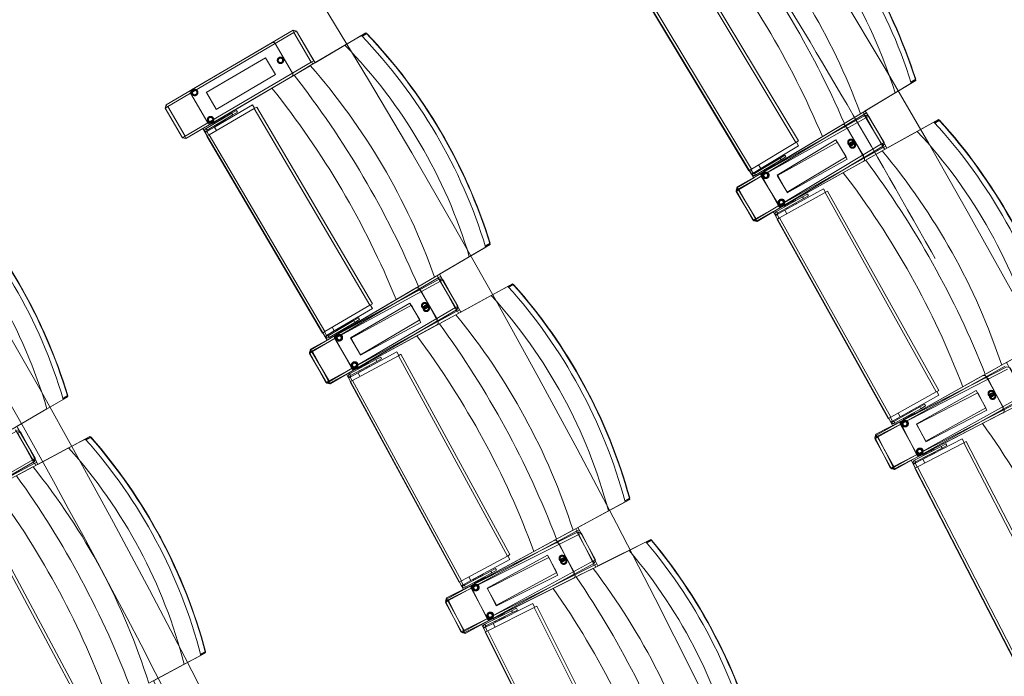
# Model space of a CAD drawing. Units: millimetres. Extents: x 162450 to 223660, y -24744 to 24825.
# Drawn here: x 207534 to 209540, y 8033 to 9372 of the extents above; entities that cross this region are included whole.
import ezdxf

# ---------------------------------------------------------------- set-up
doc = ezdxf.new("R2010")
doc.units = ezdxf.units.MM
doc.header["$MEASUREMENT"] = 0
doc.linetypes.add('HIDDEN2', pattern=[2381.25, 1587.5, -793.75])
for name, color, linetype in [('22 C Binnenwanden', 7, 'Continuous'), ('22 C Binnenwanden Doorsnede-arcering', 7, 'Continuous'), ('23 Vloeren', 7, 'Continuous'), ('82 Stoelen zaal', 7, 'Continuous')]:
    doc.layers.add(name, color=color, linetype=linetype)

# ---------------------------------------------------------------- blocks, each defined once
blk = doc.blocks.new('Slab_29_1', base_point=(205737.4, 10366.3))
at = {"layer": '23 Vloeren', "color": 9, "linetype": 'Continuous', "lineweight": 0, "flags": 128}
blk.add_lwpolyline([(205737.4, 10366.3, 0.169957), (205834.5, 9740.9), (206203, 9165.1, -0.296158), (205917.1, -9255.2, 0.257967), (205859.3, -9921.6), (206027.6, -10299.8), (206400.3, -11138), (207031, -10858.2), (206760.5, -10250), (206739.3, -10202.3, -0.259773), (206800.5, -9523.7, 0.005474), (207009.3, -9209.8, 0.291478), (207176.1, 9291, -0.011933), (207161.2, 9316.1, 0.05386), (206665.6, 9973.9, -0.116704), (206550.9, 10173.6, -0.180949), (206575.2, 10523.2), (206730.3, 10863.6), (206104.8, 11155), (205862.3, 10634.4)], format="xyb", close=True, dxfattribs=at)
blk = doc.blocks.new('Slab_31_1', base_point=(204006.6, 9540))
at = {"layer": '23 Vloeren', "color": 9, "linetype": 'Continuous', "lineweight": 0, "flags": 128}
blk.add_lwpolyline([(204006.6, 9540, 0.261861), (204022.9, 9325.9, -0.30057), (204104.9, -8812.6, 0.254786), (204051, -9480.3), (204108.1, -9608.8), (204248.4, -9546.9), (204510.2, -9430), (204627, -9472.5, 0.313641), (205097.7, 9164.5, 0.174481), (204625.8, 9472.1), (204360.1, 9375.3)], format="xyb", close=True, dxfattribs=at)
blk = doc.blocks.new('Slab_33_1', base_point=(204625.8, 9472.1))
at = {"layer": '23 Vloeren', "color": 9, "linetype": 'Continuous', "lineweight": 0, "flags": 128}
blk.add_lwpolyline([(204625.8, 9472.1, -0.174481), (205097.7, 9164.5, -0.313641), (204627, -9472.5), (204780.7, -9528.5), (205533.4, -9802.8), (205859.3, -9921.6, -0.257967), (205917.1, -9255.2, 0.296158), (206203, 9165.1), (205878.8, 9671.7, -0.100612), (205770.5, 9889.2), (205409.8, 9757.8)], format="xyb", close=True, dxfattribs=at)
blk = doc.blocks.new('Slab_34_1', base_point=(206730.3, 10863.6))
at = {"layer": '23 Vloeren', "color": 9, "linetype": 'Continuous', "lineweight": 0, "flags": 128}
blk.add_lwpolyline([(206730.3, 10863.6), (206575.2, 10523.2, 0.304074), (206665.6, 9973.9, -0.055769), (207176.1, 9291, -0.291478), (207009.3, -9209.8, -0.005474), (206800.5, -9523.7, 0.259773), (206739.3, -10202.3), (206760.5, -10250), (207031, -10858.2), (207625.2, -10594.6), (207609.5, -10559.3, -0.261123), (207670.7, -9898.4, 0.31621), (207379.7, 10561)], format="xyb", close=True, dxfattribs=at)
blk = doc.blocks.new('Wall_35_1', base_point=(209735.5, -11334))
at = {"layer": '22 C Binnenwanden Doorsnede-arcering', "linetype": 'Continuous', "lineweight": 0}
blk.add_hatch(color=9, dxfattribs=at).paths.add_polyline_path([(209735.5, -11334, 0.322408), (209735.5, 11334), (209462.1, 11234.4, -0.324686), (209462.1, -11234.4)])
at = {"layer": '22 C Binnenwanden', "color": 3, "linetype": 'Continuous', "lineweight": 0}
blk.add_arc((193985.5, 0), 19124.2, 324.02427, 35.97573, dxfattribs=at)

msp = doc.modelspace()

# ---------------------------------------------------------------- linework, layer by layer
at = {"layer": '23 Vloeren', "color": 9, "linetype": 'Continuous', "lineweight": 0, "flags": 128}
msp.add_lwpolyline([(208478.4, -10344.7, 0.092728), (208371.4, -10578.8, 0.089091), (208355.6, -10831.2), (209241.3, -11153.9, -0.199278), (209361.3, -10630.9, 0.318509), (209410.2, 10739, -0.164532), (209282.7, 11169), (208404.8, 10849.1, 0.146252), (208530.4, 10468.4, -0.315635)], format="xyb", close=True, dxfattribs=at)
at = {"layer": '82 Stoelen zaal', "color": 9, "linetype": 'Continuous', "lineweight": 0}
for p, q in [((208875.9, 9520), (209115.5, 9121.5)), ((208881, 9523.1), (209120.7, 9124.6)), ((208779.9, 9462.3), (209019.6, 9063.8)), ((208785.1, 9465.4), (209024.7, 9066.9)), ((207832.1, 9198.3), (208090.8, 9350.2)), ((208090.8, 9350.2), (208093.3, 9345.9)), ((208097.6, 9348.5), (208092.5, 9345.4)), ((208097.6, 9348.5), (208133.1, 9288.1)), ((208092.5, 9345.4), (207835.5, 9194.5)), ((208092.5, 9345.4), (208127.9, 9285.1)), ((208196.7, 9319.7), (208230, 9339.3)), ((208231.1, 9338.2), (208240.1, 9343.4)), ((208241, 9342.8), (208231.8, 9337.4)), ((208240.1, 9343.4), (208241, 9342.8)), ((208240.1, 9343.4), (208241.6, 9343.2)), ((208241, 9342.8), (208241.6, 9343.2)), ((208047.7, 9324.9), (207883.8, 9228.7)), ((208196.7, 9319.7), (208126, 9278.1)), ((208133.1, 9288.1), (208127.9, 9285.1)), ((208127.9, 9285.1), (207871, 9134.1)), ((208125.7, 9278), (207872.6, 9129.3)), ((208126, 9278.1), (208097.6, 9261.5)), ((208128.8, 9285.6), (208131.3, 9281.3)), ((207924.4, 9159.7), (208088.2, 9255.9)), ((209349.6, 9244.8), (209358.7, 9250.2)), ((209358.8, 9249.1), (209349.9, 9243.8)), ((209358.7, 9250.2), (209359.4, 9250.6)), ((209358.7, 9250.2), (209358.8, 9249.1)), ((209358.8, 9249.1), (209359.4, 9250.6)), ((209350.4, 9242.3), (209317.3, 9222.4)), ((209317.3, 9222.4), (209246.9, 9180.1)), ((207835.5, 9194.5), (207830.3, 9191.4)), ((207830.3, 9191.4), (207865.8, 9131.1)), ((207834.6, 9194), (207832.1, 9198.3)), ((207835.5, 9194.5), (207871, 9134.1)), ((208011.7, 9190.7), (207920.3, 9137)), ((208008.3, 9198.5), (207930.7, 9152.9)), ((208012.6, 9191.2), (208008.3, 9198.5)), ((208016.9, 9193.7), (208011.7, 9190.7)), ((208011.7, 9190.7), (208247.2, 8789.8)), ((208016.9, 9193.7), (208252.4, 8792.8)), ((207966.2, 9181), (207913.7, 9150.2)), ((207968.2, 9177.6), (207915.7, 9146.7)), ((207929.6, 9161.9), (207946, 9171.5)), ((207943, 9169.7), (207942.6, 9170.4)), ((207947, 9169.8), (207946, 9171.5)), ((207948.2, 9170.5), (207946.8, 9172.9)), ((207947.2, 9172.2), (207951.2, 9174.5)), ((207948.2, 9172.7), (207947.8, 9173.4)), ((207952.2, 9172.8), (207951.2, 9174.5)), ((207953.8, 9166.8), (207952.8, 9168.5)), ((207953.9, 9166.9), (207952.9, 9168.6)), ((207966.2, 9181), (207975.8, 9186.7)), ((207968.2, 9177.6), (207966.2, 9181)), ((207968.2, 9177.6), (207977.8, 9183.2)), ((207977.8, 9183.2), (207975.8, 9186.7)), ((208995.2, 9028.7), (209246.7, 9180)), ((208995.4, 9030.8), (209257.4, 9177)), ((209254, 9178.5), (208998.6, 9024.9)), ((209259, 9172.1), (208998.7, 9027)), ((209246.9, 9180.1), (209218.7, 9163.1)), ((209252.2, 9183.3), (209254.8, 9179)), ((209259.1, 9181.6), (209254, 9178.5)), ((209254, 9178.5), (209290, 9118.5)), ((209257.4, 9177), (209259.8, 9172.6)), ((209264.2, 9175.1), (209259, 9172.1)), ((209259, 9172.1), (209293.1, 9111)), ((209259.1, 9181.6), (209295.2, 9121.6)), ((209264.2, 9175.1), (209298.3, 9113.9)), ((207915.7, 9146.7), (207913.7, 9150.2)), ((207915.1, 9143.8), (207930.7, 9152.9)), ((207929.6, 9161.9), (207930.6, 9160.1)), ((207935, 9145.6), (207930.7, 9152.9)), ((207935, 9145.6), (207930.7, 9152.9)), ((207932.2, 9164.3), (207932.6, 9163.6)), ((207933.9, 9157.4), (207934.9, 9155.7)), ((207934, 9157.4), (207935, 9155.7)), ((207934.9, 9155.7), (207935, 9155.7)), ((207935, 9155.7), (207948.8, 9163.8)), ((207948.8, 9163.8), (207947.8, 9165.5)), ((207948.8, 9163.8), (207953.8, 9166.8)), ((207953.8, 9166.8), (207953.9, 9166.9)), ((209209.4, 9157.5), (209046.6, 9059.6)), ((209213.7, 9152.6), (209047.8, 9060.1)), ((209362.6, 9144.1), (209396.4, 9162.9)), ((209397.4, 9161.8), (209406.5, 9166.9)), ((209407.4, 9166.2), (209398.2, 9161.1)), ((209406.5, 9166.9), (209407.4, 9166.2)), ((209406.5, 9166.9), (209408, 9166.6)), ((209407.4, 9166.2), (209408, 9166.6)), ((207871, 9134.1), (207865.8, 9131.1)), ((207872.6, 9129.3), (207870.1, 9133.6)), ((207914.8, 9144.7), (207910.8, 9144.1)), ((207911.6, 9142), (207910.8, 9144.1)), ((207915, 9144), (207911.6, 9142)), ((207916, 9134.5), (207911.6, 9142)), ((207915, 9144), (207914.8, 9144.7)), ((207919.4, 9136.5), (207915.1, 9143.8)), ((207920.3, 9137), (207915.1, 9134)), ((207915.1, 9134), (208150.7, 8733)), ((207920.3, 9137), (208155.8, 8736.1)), ((209362.6, 9144.1), (209291, 9104.1)), ((209115.5, 9121.5), (209024.7, 9066.9)), ((209293.1, 9111), (209032.8, 8965.8)), ((209290, 9118.5), (209034.7, 8964.9)), ((209293.5, 9114.7), (209036.4, 8960.1)), ((209120.8, 9114.7), (209043.7, 9068.4)), ((209120.7, 9124.6), (209115.5, 9121.5)), ((209120.8, 9114.7), (209116.4, 9122)), ((209295.2, 9121.6), (209290, 9118.5)), ((209290.9, 9119), (209293.5, 9114.7)), ((209298.3, 9113.9), (209293.1, 9111)), ((209293.9, 9111.5), (209296.4, 9107.1)), ((209083.2, 9089.6), (209031.1, 9058.2)), ((209290.7, 9104), (209034.4, 8961)), ((209083.2, 9089.6), (209092.8, 9095.3)), ((209083.2, 9089.6), (209085.3, 9086.2)), ((209085.3, 9086.2), (209094.8, 9091.9)), ((209087.8, 8991.1), (209250.6, 9089)), ((209094.8, 9091.9), (209092.8, 9095.3)), ((209291, 9104.1), (209262.2, 9088.1)), ((209028.2, 9059.1), (209043.7, 9068.4)), ((209085.3, 9086.2), (209033.1, 9054.8)), ((209043.7, 9068.4), (209039.3, 9075.6)), ((209043.7, 9068.4), (209039.3, 9075.6)), ((209048.2, 9070.8), (209048, 9070.8)), ((209048, 9070.8), (209049.1, 9069)), ((209061.9, 9079.1), (209048.2, 9070.8)), ((209048.2, 9070.8), (209049.2, 9069.1)), ((209067.3, 9073), (209051, 9063.2)), ((209066.9, 9082.1), (209061.9, 9079.1)), ((209062.9, 9077.4), (209061.9, 9079.1)), ((209064.7, 9070.5), (209064.3, 9071.2)), ((209067.3, 9073), (209066.2, 9074.7)), ((209067, 9082.2), (209066.9, 9082.1)), ((209067.9, 9080.4), (209066.9, 9082.1)), ((209068, 9080.5), (209067, 9082.2)), ((209068.9, 9073), (209067.4, 9075.4)), ((209072.4, 9076.1), (209068.4, 9073.7)), ((209069.8, 9073.6), (209069.4, 9074.3)), ((209072.4, 9076.1), (209071.4, 9077.8)), ((209086.8, 8990.2), (209252.7, 9082.8)), ((209024.7, 9066.9), (209019.6, 9063.8)), ((209020.4, 9064.3), (209024.9, 9056.8)), ((209028.2, 9059.1), (209023.8, 9066.4)), ((209028.3, 9058.9), (209024.9, 9056.8)), ((209024.9, 9056.8), (209026.4, 9055.2)), ((209028.8, 9058.4), (209026.4, 9055.2)), ((209028.3, 9058.9), (209028.8, 9058.4)), ((209031.1, 9058.2), (209033.1, 9054.8)), ((209050, 9064.9), (209051, 9063.2)), ((209054, 9065), (209054.4, 9064.3)), ((208998.7, 9027), (208993.5, 9024)), ((208997.7, 9024.4), (208995.2, 9028.7)), ((208997.8, 9026.5), (208995.4, 9030.8)), ((208998.7, 9027), (209032.8, 8965.8)), ((209171.5, 9027.2), (209092.9, 8983.3)), ((209175.7, 9019.8), (209171.5, 9027.2)), ((208998.6, 9024.9), (208993.4, 9021.8)), ((208993.4, 9021.8), (209029.5, 8961.8)), ((208993.5, 9024), (209027.6, 8962.9)), ((208998.6, 9024.9), (209034.7, 8964.9)), ((209129.1, 9010.6), (209075.9, 8980.9)), ((209131, 9007.1), (209077.9, 8977.5)), ((209174.8, 9019.3), (209082.2, 8967.6)), ((209129.1, 9010.6), (209138.8, 9016)), ((209131, 9007.1), (209129.1, 9010.6)), ((209131, 9007.1), (209140.7, 9012.5)), ((209140.7, 9012.5), (209138.8, 9016)), ((209180, 9022.2), (209174.8, 9019.3)), ((209174.8, 9019.3), (209401.3, 8613.2)), ((209180, 9022.2), (209406.6, 8616.1)), ((209092.1, 8992.3), (209108.7, 9001.5)), ((209092.1, 8992.3), (209093.1, 8990.5)), ((209094.8, 8994.7), (209095.1, 8994)), ((209096.2, 8987.7), (209097.2, 8985.9)), ((209096.3, 8987.7), (209097.3, 8986)), ((209097.3, 8986), (209111.3, 8993.8)), ((209105.6, 8999.8), (209105.2, 9000.5)), ((209109.7, 8999.8), (209108.7, 9001.5)), ((209110.9, 9000.4), (209109.5, 9002.9)), ((209109.9, 9002.2), (209113.9, 9004.4)), ((209111.3, 8993.8), (209110.3, 8995.5)), ((209110.9, 9002.7), (209110.5, 9003.4)), ((209111.3, 8993.8), (209116.4, 8996.7)), ((209114.9, 9002.7), (209113.9, 9004.4)), ((209116.4, 8996.7), (209115.4, 8998.4)), ((209116.5, 8996.7), (209115.5, 8998.5)), ((209116.4, 8996.7), (209116.5, 8996.7)), ((209076.9, 8975.4), (209072.9, 8974.9)), ((209073.6, 8972.8), (209072.9, 8974.9)), ((209077.1, 8974.7), (209073.6, 8972.8)), ((209077.8, 8965.2), (209073.6, 8972.8)), ((209077.9, 8977.5), (209075.9, 8980.9)), ((209077.1, 8974.7), (209076.9, 8975.4)), ((209082.2, 8967.6), (209077, 8964.7)), ((209077.2, 8974.6), (209092.9, 8983.3)), ((209081.3, 8967.1), (209077.2, 8974.6)), ((209082.2, 8967.6), (209308.8, 8561.5)), ((209097.1, 8975.9), (209092.9, 8983.3)), ((209097.1, 8975.9), (209092.9, 8983.3)), ((209097.2, 8985.9), (209097.3, 8986)), ((209032.8, 8965.8), (209027.6, 8962.9)), ((209034.7, 8964.9), (209029.5, 8961.8)), ((209034.4, 8961), (209032, 8965.4)), ((209036.4, 8960.1), (209033.8, 8964.4)), ((209077, 8964.7), (209303.5, 8558.6)), ((208483.3, 8908.2), (208450, 8888.6)), ((208482.6, 8910.6), (208491.7, 8916)), ((208491.8, 8914.9), (208482.9, 8909.7)), ((208491.7, 8916), (208492.4, 8916.3)), ((208491.7, 8916), (208491.8, 8914.9)), ((208491.8, 8914.9), (208492.4, 8916.3)), ((208450, 8888.6), (208379.2, 8847)), ((208125.9, 8698.2), (208379, 8846.9)), ((208379.2, 8847), (208350.8, 8830.3)), ((208384.6, 8850.2), (208387.1, 8845.8)), ((208391.4, 8848.4), (208386.2, 8845.3)), ((208391.4, 8848.4), (208426.9, 8788)), ((208126.2, 8700.4), (208389.8, 8843.7)), ((208386.2, 8845.3), (208129.3, 8694.4)), ((208391.3, 8838.8), (208129.5, 8696.5)), ((208386.2, 8845.3), (208421.7, 8785)), ((208389.8, 8843.7), (208392.2, 8839.3)), ((208396.6, 8841.7), (208391.3, 8838.8)), ((208391.3, 8838.8), (208424.7, 8777.3)), ((208396.6, 8841.7), (208430, 8780.2)), ((208494.6, 8809.6), (208528.6, 8828.1)), ((208529.6, 8826.9), (208538.8, 8831.9)), ((208539.6, 8831.2), (208530.3, 8826.2)), ((208538.8, 8831.9), (208539.6, 8831.2)), ((208538.8, 8831.9), (208540.3, 8831.6)), ((208539.6, 8831.2), (208540.3, 8831.6)), ((208341.5, 8824.8), (208177.6, 8728.6)), ((208345.8, 8819.8), (208178.9, 8729.1)), ((208494.6, 8809.6), (208422.5, 8770.4)), ((208247.2, 8789.8), (208155.8, 8736.1)), ((208252.4, 8792.8), (208247.2, 8789.8)), ((208252.4, 8783), (208248.1, 8790.3)), ((208426.9, 8788), (208421.7, 8785)), ((208424.7, 8777.3), (208162.9, 8635)), ((208422.3, 8770.3), (208164.4, 8630.1)), ((208421.7, 8785), (208164.8, 8634)), ((208425.1, 8781.2), (208166.4, 8629.2)), ((208252.4, 8783), (208174.8, 8737.4)), ((208422.5, 8770.4), (208393.6, 8754.7)), ((208422.6, 8785.5), (208425.1, 8781.2)), ((208430, 8780.2), (208424.7, 8777.3)), ((208425.6, 8777.8), (208428, 8773.4)), ((208214.6, 8758.2), (208162.1, 8727.4)), ((208216.6, 8754.8), (208164.2, 8723.9)), ((208193.1, 8747.9), (208179.3, 8739.8)), ((208198.2, 8750.9), (208193.1, 8747.9)), ((208194.1, 8746.2), (208193.1, 8747.9)), ((208198.3, 8750.9), (208198.2, 8750.9)), ((208199.2, 8749.1), (208198.2, 8750.9)), ((208199.3, 8749.2), (208198.3, 8750.9)), ((208203.6, 8744.8), (208202.6, 8746.5)), ((208214.6, 8758.2), (208224.2, 8763.8)), ((208214.6, 8758.2), (208216.6, 8754.8)), ((208216.6, 8754.8), (208226.2, 8760.4)), ((208217.1, 8658.8), (208384.1, 8749.5)), ((208218.2, 8659.6), (208382, 8755.9)), ((208226.2, 8760.4), (208224.2, 8763.8)), ((208155.8, 8736.1), (208150.7, 8733)), ((208151.5, 8733.5), (208155.9, 8726)), ((208159.3, 8728.2), (208155, 8735.6)), ((208159.4, 8728.1), (208155.9, 8726)), ((208155.9, 8726), (208157.4, 8724.4)), ((208159.9, 8727.5), (208157.4, 8724.4)), ((208159.3, 8728.2), (208174.8, 8737.4)), ((208159.4, 8728.1), (208159.9, 8727.5)), ((208162.1, 8727.4), (208164.2, 8723.9)), ((208174.8, 8737.4), (208170.5, 8744.7)), ((208174.8, 8737.4), (208170.5, 8744.7)), ((208179.3, 8739.8), (208179.2, 8739.7)), ((208179.2, 8739.7), (208180.2, 8738)), ((208179.3, 8739.8), (208180.3, 8738.1)), ((208181.1, 8733.9), (208182.1, 8732.1)), ((208198.5, 8741.8), (208182.1, 8732.1)), ((208185.1, 8733.9), (208185.5, 8733.2)), ((208195.9, 8739.3), (208195.5, 8740)), ((208198.5, 8741.8), (208197.5, 8743.5)), ((208200.1, 8741.8), (208198.6, 8744.2)), ((208203.6, 8744.8), (208199.7, 8742.4)), ((208201, 8742.3), (208200.6, 8743)), ((209606.2, 8707.5), (209534.5, 8667.5)), ((208129.3, 8694.4), (208124.1, 8691.4)), ((208124.1, 8691.4), (208159.6, 8631)), ((208129.5, 8696.5), (208124.2, 8693.6)), ((208124.2, 8693.6), (208157.6, 8632.1)), ((208128.4, 8693.9), (208125.9, 8698.2)), ((208128.6, 8696), (208126.2, 8700.4)), ((208129.3, 8694.4), (208164.8, 8634)), ((208129.5, 8696.5), (208162.9, 8635)), ((208305.4, 8686.8), (208212.3, 8636.2)), ((208302.2, 8694.8), (208223.2, 8651.8)), ((208306.3, 8687.3), (208302.2, 8694.8)), ((208310.7, 8689.7), (208305.4, 8686.8)), ((208305.4, 8686.8), (208527.5, 8278.3)), ((208310.7, 8689.7), (208532.8, 8281.2)), ((208259.6, 8678.7), (208206.2, 8649.6)), ((208261.6, 8675.2), (208208.1, 8646.1)), ((208222.4, 8660.7), (208239.1, 8669.8)), ((208236.1, 8668.2), (208235.7, 8668.9)), ((208240.1, 8668.1), (208239.1, 8669.8)), ((208241.3, 8668.7), (208240, 8671.2)), ((208240.3, 8670.5), (208244.4, 8672.7)), ((208241.3, 8671), (208241, 8671.7)), ((208245.4, 8670.9), (208244.4, 8672.7)), ((208246.8, 8664.9), (208245.8, 8666.6)), ((208246.9, 8664.9), (208246, 8666.7)), ((208259.6, 8678.7), (208269.4, 8684)), ((208261.6, 8675.2), (208259.6, 8678.7)), ((208261.6, 8675.2), (208271.3, 8680.5)), ((208271.3, 8680.5), (208269.4, 8684)), ((209278, 8524.3), (209534.3, 8667.3)), ((209534.5, 8667.5), (209505.8, 8651.4)), ((208208.1, 8646.1), (208206.2, 8649.6)), ((208207.4, 8643.2), (208223.2, 8651.8)), ((208222.4, 8660.7), (208223.4, 8659)), ((208227.2, 8644.3), (208223.2, 8651.8)), ((208227.2, 8644.3), (208223.2, 8651.8)), ((208225.1, 8663.1), (208225.5, 8662.4)), ((208226.5, 8656.1), (208227.5, 8654.4)), ((208226.6, 8656.2), (208227.6, 8654.4)), ((208227.5, 8654.4), (208227.6, 8654.4)), ((208227.6, 8654.4), (208241.6, 8662.1)), ((208241.6, 8662.1), (208240.7, 8663.8)), ((208241.6, 8662.1), (208246.8, 8664.9)), ((208246.8, 8664.9), (208246.9, 8664.9)), ((209278.3, 8526.5), (209544.9, 8664)), ((209541.5, 8665.6), (209281.3, 8520.5)), ((209546.3, 8659.1), (209281.5, 8522.5)), ((209496.3, 8646.1), (209330.4, 8553.6)), ((208162.9, 8635), (208157.6, 8632.1)), ((208164.8, 8634), (208159.6, 8631)), ((208164.4, 8630.1), (208162, 8634.5)), ((208166.4, 8629.2), (208163.9, 8633.5)), ((208207, 8644.1), (208203.1, 8643.6)), ((208203.7, 8641.5), (208203.1, 8643.6)), ((208207.3, 8643.4), (208203.7, 8641.5)), ((208207.9, 8633.8), (208203.7, 8641.5)), ((208207.3, 8643.4), (208207, 8644.1)), ((208212.3, 8636.2), (208207, 8633.4)), ((208207, 8633.4), (208429.1, 8224.8)), ((208211.4, 8635.7), (208207.4, 8643.2)), ((208212.3, 8636.2), (208434.3, 8227.7)), ((209500.5, 8641.1), (209331.6, 8554)), ((207631.2, 8605.4), (207631.9, 8605.8)), ((207631.3, 8604.3), (207631.9, 8605.8)), ((209401.3, 8613.2), (209308.8, 8561.5)), ((209406.3, 8606.2), (209327.7, 8562.4)), ((209406.6, 8616.1), (209401.3, 8613.2)), ((209406.3, 8606.2), (209402.2, 8613.7)), ((207622.8, 8597.6), (207589.3, 8578.3)), ((207622.1, 8600.1), (207631.2, 8605.4)), ((207631.3, 8604.3), (207622.4, 8599.1)), ((207631.2, 8605.4), (207631.3, 8604.3)), ((209578.4, 8596.9), (209313.6, 8460.3)), ((209575.8, 8590), (209315, 8455.4)), ((209575.6, 8604.5), (209315.4, 8459.3)), ((209578.9, 8600.6), (209317, 8454.5)), ((209368, 8582.3), (209377.7, 8587.8)), ((209379.7, 8584.3), (209377.7, 8587.8)), ((207589.3, 8578.3), (207518.3, 8537.1)), ((209368, 8582.3), (209314.8, 8552.7)), ((209370, 8578.8), (209316.8, 8549.2)), ((209327.7, 8562.4), (209323.6, 8569.8)), ((209327.7, 8562.4), (209323.6, 8569.8)), ((209346.3, 8572.5), (209332.3, 8564.7)), ((209351.5, 8566.3), (209334.9, 8557)), ((209351.4, 8575.4), (209346.3, 8572.5)), ((209347.3, 8570.8), (209346.3, 8572.5)), ((209351.5, 8566.3), (209350.5, 8568)), ((209351.5, 8575.4), (209351.4, 8575.4)), ((209352.4, 8573.6), (209351.4, 8575.4)), ((209352.5, 8573.7), (209351.5, 8575.4)), ((209353.1, 8566.2), (209351.7, 8568.7)), ((209356.7, 8569.2), (209352.7, 8566.9)), ((209354.1, 8566.8), (209353.7, 8567.5)), ((209356.7, 8569.2), (209355.8, 8570.9)), ((209368, 8582.3), (209370, 8578.8)), ((209368.3, 8482.9), (209537.2, 8570)), ((209369.3, 8483.7), (209535.3, 8576.3)), ((209370, 8578.8), (209379.7, 8584.3)), ((209308.8, 8561.5), (209303.5, 8558.6)), ((209304.4, 8559.1), (209308.6, 8551.5)), ((209312, 8553.6), (209307.9, 8561.1)), ((209312.1, 8553.5), (209308.6, 8551.5)), ((209308.6, 8551.5), (209310, 8549.8)), ((209312.6, 8552.9), (209310, 8549.8)), ((209312, 8553.6), (209327.7, 8562.4)), ((209312.1, 8553.5), (209312.6, 8552.9)), ((209314.8, 8552.7), (209316.8, 8549.2)), ((209332.3, 8564.7), (209332.2, 8564.7)), ((209332.2, 8564.7), (209333.2, 8562.9)), ((209332.3, 8564.7), (209333.3, 8563)), ((209333.9, 8558.8), (209334.9, 8557)), ((209338, 8558.7), (209338.3, 8558)), ((209348.8, 8563.9), (209348.4, 8564.6)), ((207525.3, 8535.4), (207560.4, 8474.8)), ((207530.5, 8538.4), (207565.6, 8477.9)), ((207535.8, 8531.5), (207530.5, 8528.6)), ((207530.5, 8528.6), (207563.4, 8466.9)), ((207535.8, 8531.5), (207568.7, 8469.7)), ((209280.6, 8522), (209278.3, 8526.5)), ((207633.6, 8498.7), (207667.7, 8516.9)), ((207668.7, 8515.8), (207677.9, 8520.6)), ((207678.8, 8520), (207669.4, 8515)), ((207677.9, 8520.6), (207678.8, 8520)), ((207677.9, 8520.6), (207679.4, 8520.4)), ((207678.8, 8520), (207679.4, 8520.4)), ((209281.3, 8520.5), (209276, 8517.5)), ((209276, 8517.5), (209310.1, 8456.4)), ((209281.5, 8522.5), (209276.2, 8519.7)), ((209276.2, 8519.7), (209308.2, 8457.5)), ((209280.4, 8520), (209278, 8524.3)), ((209281.3, 8520.5), (209315.4, 8459.3)), ((209281.5, 8522.5), (209313.6, 8460.3)), ((209457.2, 8509.1), (209363, 8460.5)), ((209454.2, 8517.1), (209374.2, 8475.8)), ((209411.3, 8501.9), (209421.1, 8507)), ((209423, 8503.4), (209421.1, 8507)), ((209458.1, 8509.5), (209454.2, 8517.1)), ((209462.5, 8511.8), (209457.2, 8509.1)), ((209457.2, 8509.1), (209670.4, 8095.8)), ((209462.5, 8511.8), (209675.7, 8098.6)), ((207633.6, 8498.7), (207561.2, 8460)), ((209411.3, 8501.9), (209357.1, 8474)), ((209413.1, 8498.3), (209359, 8470.4)), ((209373.7, 8484.8), (209390.6, 8493.5)), ((209376.4, 8487.1), (209376.8, 8486.4)), ((209378.7, 8478.3), (209392.9, 8485.7)), ((209387.4, 8491.9), (209387.1, 8492.6)), ((209391.5, 8491.7), (209390.6, 8493.5)), ((209392.7, 8492.3), (209391.4, 8494.8)), ((209391.8, 8494.1), (209395.9, 8496.2)), ((209392.9, 8485.7), (209392, 8487.5)), ((209392.8, 8494.6), (209392.4, 8495.3)), ((209392.9, 8485.7), (209398.1, 8488.4)), ((209396.8, 8494.4), (209395.9, 8496.2)), ((209398.1, 8488.4), (209397.2, 8490.1)), ((209398.2, 8488.4), (209397.3, 8490.2)), ((209398.1, 8488.4), (209398.2, 8488.4)), ((209413.1, 8498.3), (209411.3, 8501.9)), ((209413.1, 8498.3), (209423, 8503.4)), ((207563.4, 8466.9), (207300.6, 8326.5)), ((207560.4, 8474.8), (207302.5, 8325.5)), ((207563.8, 8471), (207304.2, 8320.7)), ((207565.6, 8477.9), (207560.4, 8474.8)), ((207561.3, 8475.3), (207563.8, 8471)), ((207568.7, 8469.7), (207563.4, 8466.9)), ((207564.3, 8467.4), (207566.7, 8463)), ((209357.9, 8468.4), (209353.9, 8468)), ((209354.6, 8465.9), (209353.9, 8468)), ((209358.1, 8467.7), (209354.6, 8465.9)), ((209358.6, 8458.2), (209354.6, 8465.9)), ((209359, 8470.4), (209357.1, 8474)), ((209358.1, 8467.7), (209357.9, 8468.4)), ((209358.2, 8467.6), (209374.2, 8475.8)), ((209362.1, 8460), (209358.2, 8467.6)), ((209373.7, 8484.8), (209374.6, 8483)), ((209378.1, 8468.3), (209374.2, 8475.8)), ((209378.1, 8468.3), (209374.2, 8475.8)), ((209377.6, 8480.1), (209378.6, 8478.3)), ((209377.8, 8480.1), (209378.7, 8478.3)), ((209378.6, 8478.3), (209378.7, 8478.3)), ((207561, 8459.9), (207302.1, 8321.6)), ((207561.2, 8460), (207532.2, 8444.5)), ((209313.6, 8460.3), (209308.2, 8457.5)), ((209315.4, 8459.3), (209310.1, 8456.4)), ((209315, 8455.4), (209312.7, 8459.8)), ((209317, 8454.5), (209314.5, 8458.8)), ((209363, 8460.5), (209357.7, 8457.7)), ((209357.7, 8457.7), (209570.8, 8044.5)), ((209363, 8460.5), (209576.2, 8047.2)), ((208767.4, 8388.7), (208733.4, 8370.3)), ((208766.7, 8391.2), (208776, 8396.3)), ((208776.1, 8395.2), (208767, 8390.2)), ((208776, 8396.3), (208776.7, 8396.6)), ((208776, 8396.3), (208776.1, 8395.2)), ((208776.1, 8395.2), (208776.7, 8396.6)), ((207443.5, 8377.3), (207662.6, 7967.2)), ((207448.8, 8380.1), (207667.9, 7970)), ((208733.4, 8370.3), (208661.3, 8331.1)), ((208403.2, 8190.8), (208661.1, 8331)), ((208403.5, 8193), (208671.7, 8327.4)), ((208668.3, 8329.2), (208406.4, 8186.9)), ((208661.3, 8331.1), (208632.4, 8315.4)), ((208666.8, 8334.1), (208669.1, 8329.7)), ((208673.5, 8332.1), (208668.3, 8329.2)), ((208668.3, 8329.2), (208701.7, 8267.7)), ((208671.7, 8327.4), (208674, 8322.9)), ((208678.4, 8325.2), (208673.1, 8322.5)), ((208673.5, 8332.1), (208707, 8270.6)), ((208678.4, 8325.2), (208709.8, 8262.6)), ((208673.1, 8322.5), (208406.7, 8189)), ((208622.8, 8310.2), (208455.9, 8219.5)), ((208627, 8305), (208457.2, 8219.9)), ((208673.1, 8322.5), (208704.4, 8259.9)), ((208775.4, 8289.9), (208810, 8307.2)), ((208811, 8306), (208820.2, 8310.7)), ((208821.1, 8310), (208811.6, 8305.2)), ((208820.2, 8310.7), (208821.1, 8310)), ((208820.2, 8310.7), (208821.7, 8310.3)), ((208821.1, 8310), (208821.7, 8310.3)), ((208775.4, 8289.9), (208702, 8253.1)), ((208527.5, 8278.3), (208434.3, 8227.7)), ((208701.7, 8267.7), (208439.9, 8125.4)), ((208532.4, 8271.3), (208453.3, 8228.3)), ((208532.8, 8281.2), (208527.5, 8278.3)), ((208532.4, 8271.3), (208528.4, 8278.8)), ((208707, 8270.6), (208701.7, 8267.7)), ((208702.6, 8268.2), (208705, 8263.8)), ((208704.4, 8259.9), (208438, 8126.4)), ((208701.8, 8253), (208439.4, 8121.5)), ((208493.8, 8247.8), (208440.3, 8218.7)), ((208705, 8263.8), (208441.4, 8120.5)), ((208493.8, 8247.8), (208503.6, 8253.1)), ((208493.8, 8247.8), (208495.7, 8244.3)), ((208495.7, 8244.3), (208505.5, 8249.6)), ((208505.5, 8249.6), (208503.6, 8253.1)), ((208702, 8253.1), (208672.6, 8238.4)), ((208709.8, 8262.6), (208704.4, 8259.9)), ((208705.3, 8260.3), (208707.6, 8255.9)), ((208434.3, 8227.7), (208429.1, 8224.8)), ((208430, 8225.3), (208434.1, 8217.6)), ((208437.5, 8219.7), (208433.5, 8227.2)), ((208437.5, 8219.7), (208453.3, 8228.3)), ((208495.7, 8244.3), (208442.2, 8215.2)), ((208453.3, 8228.3), (208449.3, 8235.8)), ((208453.3, 8228.3), (208449.3, 8235.8)), ((208457.9, 8230.6), (208457.8, 8230.5)), ((208457.8, 8230.5), (208458.8, 8228.8)), ((208472, 8238.2), (208457.9, 8230.6)), ((208457.9, 8230.6), (208458.9, 8228.8)), ((208459.5, 8224.6), (208460.4, 8222.8)), ((208477.1, 8231.9), (208460.4, 8222.8)), ((208463.5, 8224.5), (208463.9, 8223.8)), ((208477.2, 8241), (208472, 8238.2)), ((208473, 8236.5), (208472, 8238.2)), ((208474.4, 8229.5), (208474.1, 8230.3)), ((208477.1, 8231.9), (208476.2, 8233.7)), ((208477.3, 8241.1), (208477.2, 8241)), ((208478.1, 8239.3), (208477.2, 8241)), ((208478.2, 8239.3), (208477.3, 8241.1)), ((208478.7, 8231.9), (208477.4, 8234.3)), ((208482.4, 8234.8), (208478.3, 8232.6)), ((208479.7, 8232.4), (208479.3, 8233.1)), ((208482.4, 8234.8), (208481.5, 8236.5)), ((208493, 8148.4), (208662.9, 8233.5)), ((208494.1, 8149.2), (208661, 8239.9)), ((208437.6, 8219.5), (208434.1, 8217.6)), ((208434.1, 8217.6), (208435.5, 8215.9)), ((208438.1, 8219), (208435.5, 8215.9)), ((208437.6, 8219.5), (208438.1, 8219)), ((208440.3, 8218.7), (208442.2, 8215.2)), ((208406.4, 8186.9), (208401.2, 8184)), ((208406.7, 8189), (208401.3, 8186.3)), ((208401.3, 8186.3), (208432.7, 8123.7)), ((208405.6, 8186.4), (208403.2, 8190.8)), ((208405.8, 8188.5), (208403.5, 8193)), ((208406.4, 8186.9), (208439.9, 8125.4)), ((208406.7, 8189), (208438, 8126.4)), ((208401.2, 8184), (208434.6, 8122.5)), ((208536.2, 8166.9), (208481.7, 8139.6)), ((208582.2, 8173.5), (208487.4, 8126)), ((208579.3, 8181.5), (208498.8, 8141.2)), ((208536.2, 8166.9), (208546.1, 8171.8)), ((208538, 8163.3), (208536.2, 8166.9)), ((208538, 8163.3), (208547.9, 8168.3)), ((208547.9, 8168.3), (208546.1, 8171.8)), ((208583.1, 8173.9), (208579.3, 8181.5)), ((208587.6, 8176.2), (208582.2, 8173.5)), ((208582.2, 8173.5), (208790.5, 7757.8)), ((208587.6, 8176.2), (208795.9, 7760.4)), ((208538, 8163.3), (208483.5, 8136)), ((208498.4, 8150.2), (208515.4, 8158.7)), ((208498.4, 8150.2), (208499.3, 8148.4)), ((208501.2, 8152.4), (208501.5, 8151.7)), ((208502.3, 8145.4), (208503.2, 8143.6)), ((208502.4, 8145.5), (208503.3, 8143.7)), ((208503.3, 8143.7), (208517.6, 8150.9)), ((208512.3, 8157.1), (208511.9, 8157.8)), ((208516.3, 8156.9), (208515.4, 8158.7)), ((208517.5, 8157.5), (208516.3, 8160)), ((208516.6, 8159.3), (208520.7, 8161.4)), ((208517.6, 8150.9), (208516.7, 8152.6)), ((208517.6, 8159.8), (208517.3, 8160.5)), ((208517.6, 8150.9), (208522.9, 8153.5)), ((208521.6, 8159.6), (208520.7, 8161.4)), ((208522.9, 8153.5), (208522, 8155.3)), ((208523, 8153.5), (208522.1, 8155.3)), ((208522.9, 8153.5), (208523, 8153.5)), ((208438, 8126.4), (208432.7, 8123.7)), ((208439.9, 8125.4), (208434.6, 8122.5)), ((208439.4, 8121.5), (208437.1, 8125.9)), ((208441.4, 8120.5), (208439, 8124.9)), ((208482.4, 8134), (208478.5, 8133.7)), ((208479.1, 8131.5), (208478.5, 8133.7)), ((208482.6, 8133.3), (208479.1, 8131.5)), ((208483, 8123.8), (208479.1, 8131.5)), ((208483.5, 8136), (208481.7, 8139.6)), ((208487.4, 8126), (208482.1, 8123.3)), ((208482.6, 8133.3), (208482.4, 8134)), ((208482.7, 8133.1), (208498.8, 8141.2)), ((208486.5, 8125.5), (208482.7, 8133.1)), ((208487.4, 8126), (208695.8, 7710.3)), ((208502.6, 8133.6), (208498.8, 8141.2)), ((208502.6, 8133.6), (208498.8, 8141.2)), ((208503.2, 8143.6), (208503.3, 8143.7)), ((208482.1, 8123.3), (208690.4, 7707.6)), ((207903.2, 8075.9), (207869.2, 8057.7)), ((207902.6, 8078.4), (207912, 8083.4)), ((207912, 8082.2), (207902.9, 8077.4)), ((207912, 8082.2), (207912.6, 8083.7)), ((207912, 8083.4), (207912.6, 8083.7)), ((207912, 8083.4), (207912, 8082.2)), ((207869.2, 8057.7), (207796.8, 8019))]:
    msp.add_line(p, q, dxfattribs=at)
at = {"layer": '82 Stoelen zaal', "color": 9, "linetype": 'HIDDEN2', "lineweight": 0}
for p, q in [((208054.5, 9323.1), (208090, 9262.8)), ((207914.2, 9223.3), (208035, 9294.2)), ((208035, 9294.2), (208055.2, 9259.8)), ((208055.2, 9259.8), (207934.5, 9188.8)), ((207917.5, 9161.5), (207882.1, 9221.8)), ((207934.4, 9189.1), (207914.4, 9223.1)), ((209216.3, 9155.8), (209252.3, 9095.8)), ((209220.5, 9150.7), (209254.6, 9089.6)), ((209077, 9054.6), (209197, 9126.7)), ((209078.1, 9054.1), (209200.3, 9122.3)), ((209197, 9126.7), (209217.6, 9092.5)), ((209200.3, 9122.3), (209219.8, 9087.3)), ((209217.6, 9092.5), (209097.6, 9020.3)), ((209219.8, 9087.3), (209097.6, 9019.1)), ((209080.9, 8992.8), (209044.9, 9052.7)), ((209080, 8992.1), (209045.9, 9053.3)), ((209097.6, 9020.3), (209077.2, 9054.4)), ((209097.4, 9019.3), (209078.2, 9053.8)), ((208348.3, 8823.1), (208383.8, 8762.7)), ((208352.6, 8817.8), (208386.1, 8756.3)), ((208208, 8723.2), (208328.7, 8794.2)), ((208209.1, 8722.7), (208332.1, 8789.6)), ((208328.7, 8794.2), (208349, 8759.7)), ((208332.1, 8789.6), (208351.2, 8754.4)), ((208351.2, 8754.4), (208228.2, 8687.6)), ((208349, 8759.7), (208228.3, 8688.8)), ((208211.3, 8661.4), (208175.9, 8721.7)), ((208210.3, 8660.8), (208176.9, 8722.3)), ((208228.3, 8688.8), (208208.2, 8723)), ((208228.1, 8687.8), (208209.2, 8722.5)), ((209503.1, 8644.2), (209537.2, 8583.1)), ((209507.2, 8638.9), (209539.3, 8576.7)), ((209360.6, 8547.5), (209482.9, 8615.8)), ((209361.7, 8547), (209486.1, 8611.2)), ((209482.9, 8615.8), (209502.4, 8580.8)), ((209486.1, 8611.2), (209504.4, 8575.6)), ((209504.4, 8575.6), (209380, 8511.4)), ((209502.4, 8580.8), (209380.1, 8512.6)), ((209362.5, 8485.6), (209328.4, 8546.8)), ((209361.6, 8485), (209329.5, 8547.3)), ((209380.1, 8512.6), (209360.8, 8547.3)), ((209379.9, 8511.7), (209361.8, 8546.8)), ((208629.6, 8308.2), (208663, 8246.7)), ((208633.7, 8302.8), (208665.1, 8240.2)), ((208486.1, 8213.1), (208609.1, 8280)), ((208487.1, 8212.5), (208612.3, 8275.2)), ((208609.1, 8280), (208628.2, 8244.8)), ((208612.3, 8275.2), (208630.2, 8239.5)), ((208628.2, 8244.8), (208505.2, 8178)), ((208630.2, 8239.5), (208505.1, 8176.8)), ((208487.3, 8151.2), (208453.9, 8212.7)), ((208486.3, 8150.6), (208454.9, 8213.2)), ((208505.2, 8178), (208486.2, 8212.9)), ((208504.9, 8177), (208487.2, 8212.3))]:
    msp.add_line(p, q, dxfattribs=at)
at = {"layer": '82 Stoelen zaal', "color": 9, "linetype": 'Continuous', "lineweight": 0, "flags": 128}
for points in [[(209295.2, 9121.6), (209293.5, 9114.7), (209036.4, 8960.1), (209029.5, 8961.8), (208993.4, 9021.8), (208995.2, 9028.7), (209029.4, 9049.3), (208771.7, 9477.8), (208737.5, 9457.2), (208730.6, 9458.9), (208694.5, 9518.9), (208696.2, 9525.7), (208953.3, 9680.3), (208960.2, 9678.6), (208998.8, 9614.4), (209101.9, 9676.3, -0.118966), (209359.6, 9247.9), (209256.5, 9185.9)], [(208426.9, 8788), (208425.1, 8781.2), (208166.4, 8629.2), (208159.6, 8631), (208124.1, 8691.4), (208125.9, 8698.2), (208160.4, 8718.5), (207907.1, 9149.6), (207872.6, 9129.3), (207865.8, 9131.1), (207830.3, 9191.4), (207832.1, 9198.3), (208090.8, 9350.2), (208097.6, 9348.5), (208135.6, 9283.8), (208239.3, 9344.7, -0.118966), (208492.6, 8913.6), (208388.9, 8852.7)], [(209580.9, 8607.4), (209578.9, 8600.6), (209317, 8454.5), (209310.1, 8456.4), (209276, 8517.5), (209278, 8524.3), (209312.9, 8543.8), (209069.3, 8980.5), (209034.4, 8961), (209027.6, 8962.9), (208993.5, 9024), (208995.4, 9030.8), (209257.4, 9177), (209264.2, 9175.1), (209300.7, 9109.6), (209405.8, 9168.2, -0.118966), (209649.4, 8731.5), (209544.3, 8672.9)], [(207565.6, 8477.9), (207563.8, 8471), (207304.2, 8320.7), (207297.3, 8322.5), (207262.2, 8383.1), (207264.1, 8389.9), (207298.7, 8410), (207048.1, 8842.7), (207013.5, 8822.6), (207006.7, 8824.4), (206971.6, 8885), (206973.4, 8891.8), (207233, 9042.2), (207239.9, 9040.3), (207277.4, 8975.4), (207381.5, 9035.7, -0.118966), (207632.1, 8603), (207528, 8542.8)], [(208707, 8270.6), (208705, 8263.8), (208441.4, 8120.5), (208434.6, 8122.5), (208401.2, 8184), (208403.2, 8190.8), (208438.3, 8209.9), (208199.5, 8649.2), (208164.4, 8630.1), (208157.6, 8632.1), (208124.2, 8693.6), (208126.2, 8700.4), (208389.8, 8843.7), (208396.6, 8841.7), (208432.4, 8775.8), (208538, 8833.2, -0.118966), (208776.8, 8393.9), (208671.1, 8336.5)], [(209849.7, 8084.2), (209847.5, 8077.5), (209580.9, 7939.9), (209574.2, 7942.1), (209542.1, 8004.3), (209544.2, 8011), (209579.8, 8029.4), (209350.5, 8473.7), (209315, 8455.4), (209308.2, 8457.5), (209276.2, 8519.7), (209278.3, 8526.5), (209544.9, 8664), (209551.7, 8661.9), (209586, 8595.2), (209692.9, 8650.4, -0.118966), (209922.1, 8206), (209815.3, 8150.9)], [(207842, 7958.1), (207839.9, 7951.3), (207575.3, 7810), (207568.5, 7812.1), (207535.6, 7873.8), (207537.6, 7880.6), (207572.9, 7899.4), (207337.3, 8340.5), (207302.1, 8321.6), (207295.3, 8323.7), (207262.3, 8385.4), (207264.4, 8392.2), (207529, 8533.5), (207535.8, 8531.5), (207571.1, 8465.3), (207677.2, 8522, -0.118966), (207912.7, 8080.9), (207806.6, 8024.3)], [(208969.6, 7744), (208967.4, 7737.3), (208699.2, 7602.9), (208692.5, 7605.2), (208661.1, 7667.7), (208663.4, 7674.5), (208699.1, 7692.4), (208475.1, 8139.4), (208439.4, 8121.5), (208432.7, 8123.7), (208401.3, 8186.3), (208403.5, 8193), (208671.7, 8327.4), (208678.4, 8325.2), (208712, 8258.1), (208819.6, 8312, -0.118966), (209043.6, 7865), (208936, 7811.1)]]:
    msp.add_lwpolyline(points, format="xyb", close=True, dxfattribs=at)
at = {"layer": '82 Stoelen zaal', "color": 9, "linetype": 'HIDDEN2', "lineweight": 0}
for centre, radius in [((208065.3, 9288.9), 6.5), ((208065.3, 9288.9), 4.5), ((207890.5, 9223.3), 6.5), ((207890.5, 9223.3), 4.5), ((207922.9, 9168.1), 6.5), ((207922.9, 9168.1), 4.5), ((209227.4, 9121.7), 6.5), ((209227.4, 9121.7), 4.5), ((209230.6, 9116.2), 6.5), ((209230.6, 9116.2), 4.5), ((209053.3, 9054.3), 6.5), ((209054.3, 9054.6), 6.5), ((209053.3, 9054.3), 4.5), ((209054.3, 9054.6), 4.5), ((209085.5, 8998.7), 6.5), ((209086.3, 8999.5), 6.5), ((209085.5, 8998.7), 4.5), ((209086.3, 8999.5), 4.5), ((208359.1, 8788.8), 6.5), ((208359.1, 8788.8), 4.5), ((208362.3, 8783.2), 6.5), ((208362.3, 8783.2), 4.5), ((208184.3, 8723.2), 6.5), ((208185.4, 8723.5), 6.5), ((208184.3, 8723.2), 4.5), ((208185.4, 8723.5), 4.5), ((208215.9, 8667.2), 6.5), ((208216.7, 8668), 6.5), ((208215.9, 8667.2), 4.5), ((208216.7, 8668), 4.5), ((209513.2, 8609.7), 6.5), ((209513.2, 8609.7), 4.5), ((209516.2, 8604.2), 6.5), ((209516.2, 8604.2), 4.5), ((209336.9, 8548), 6.5), ((209338, 8548.3), 6.5), ((209336.9, 8548), 4.5), ((209338, 8548.3), 4.5), ((209367.3, 8491.4), 6.5), ((209368.1, 8492.1), 6.5), ((209367.3, 8491.4), 4.5), ((209368.1, 8492.1), 4.5), ((208639.3, 8273.6), 6.5), ((208639.3, 8273.6), 4.5), ((208642.3, 8267.9), 6.5), ((208642.3, 8267.9), 4.5), ((208462.3, 8213.9), 6.5), ((208463.4, 8214.1), 6.5), ((208462.3, 8213.9), 4.5), ((208463.4, 8214.1), 4.5), ((208492.1, 8156.9), 6.5), ((208492.9, 8157.6), 6.5), ((208492.1, 8156.9), 4.5), ((208492.9, 8157.6), 4.5)]:
    msp.add_circle(centre, radius, dxfattribs=at)
at = {"layer": '82 Stoelen zaal', "color": 9, "linetype": 'Continuous', "lineweight": 0}
for centre, radius, start, end in [((207996.8, 8720), 1332.1, 20.2054, 41.8398), ((207485.2, 8412.3), 1883.8, 23.3965, 38.6488), ((207572.7, 8464.9), 1730.8, 22.7175, 39.3278), ((207124.5, 8399.8), 1332.1, 19.6167, 41.2511), ((206609.7, 8097.4), 1883.8, 22.8077, 38.0601), ((206697.7, 8149.1), 1730.8, 22.1288, 38.739), ((207886.4, 9224.4), 5, 184.592, 210.4339), ((207916.8, 9145), 6, 120.4339, 189.2236), ((207921.8, 9164), 5, 210.4339, 236.2758), ((207916.8, 9145), 2, 120.4339, 189.2235), ((208270.1, 8248.4), 1332.1, 18.3382, 39.9726), ((207748.7, 7957.5), 1883.8, 21.5293, 36.7816), ((209030, 9059.9), 6, 232.233, 301.0226), ((209030, 9059.9), 2, 232.233, 301.0226), ((209049.2, 9055.3), 5, 185.1807, 211.0226), ((209050.2, 9055.7), 5, 183.3135, 209.1554), ((207837.9, 8007.2), 1730.8, 20.8503, 37.4606), ((209084.3, 8994.6), 5, 209.1554, 234.9974), ((209085.2, 8995.3), 5, 211.0226, 236.8646), ((209078.8, 8975.7), 6, 119.1554, 187.9451), ((209078.8, 8975.7), 2, 119.1555, 187.9451), ((192572.7, 171.5), 17149.8, 17.1985, 30.68862), ((207392.3, 7925.9), 1332.1, 17.7074, 39.3418), ((206867.8, 7640.8), 1883.8, 20.8984, 36.1508), ((208161.1, 8729.1), 2, 231.6442, 300.4339), ((206957.5, 7689.6), 1730.8, 20.2195, 36.8297), ((208161.1, 8729.1), 6, 231.6442, 300.4339), ((208180.2, 8724.3), 5, 184.592, 210.4339), ((208181.3, 8724.7), 5, 182.6827, 208.5246), ((208209, 8644.3), 6, 118.5246, 187.3143), ((208209, 8644.3), 2, 118.5246, 187.3142), ((208214.7, 8663.2), 5, 208.5246, 234.3665), ((208215.6, 8663.9), 5, 210.4339, 236.2758), ((209313.9, 8554.4), 6, 230.3658, 299.1554), ((209313.9, 8554.4), 2, 230.3658, 299.1554), ((209332.8, 8549.2), 5, 183.3135, 209.1554), ((209333.9, 8549.5), 5, 181.4463, 207.2882), ((208088.1, 7541.1), 1730.8, 18.9831, 35.5933), ((209366.9, 8488.1), 5, 209.1554, 234.9974), ((209359.9, 8468.7), 6, 117.2882, 186.0779), ((209359.9, 8468.7), 2, 117.2882, 186.0779), ((209366, 8487.3), 5, 207.2882, 233.1302), ((206524.9, 7623.1), 1332.1, 17.2888, 38.9232), ((205998.3, 7341.9), 1883.8, 20.4799, 35.7322), ((206088.3, 7389.9), 1730.8, 19.8009, 36.4112), ((207644.3, 7443.4), 1332.1, 15.7981, 37.4325), ((207110.5, 7176), 1883.8, 18.9892, 34.2415), ((208439.4, 8220.5), 6, 229.7349, 298.5246), ((208439.4, 8220.5), 2, 229.7349, 298.5246), ((208458.3, 8215.1), 5, 182.6827, 208.5246), ((208459.4, 8215.4), 5, 180.7734, 206.6153), ((207201.8, 7221.7), 1730.8, 18.3102, 34.9204), ((208490.8, 8152.8), 5, 206.6153, 232.4573), ((208491.7, 8153.6), 5, 208.5246, 234.3665), ((208484.4, 8134.2), 6, 116.6153, 185.405), ((208484.4, 8134.2), 2, 116.6154, 185.405)]:
    msp.add_arc(centre, radius, start, end, dxfattribs=at)
at = {"layer": '82 Stoelen zaal', "color": 9, "linetype": 'HIDDEN2', "lineweight": 0}
for centre, radius, start, end in [((193661.7, 98.9), 18023.6, 21.60379, 31.65942), ((208050.2, 9320.6), 5, 30.4339, 120.4339), ((208085.7, 9260.3), 5, 300.4339, 30.4339), ((207886.4, 9224.4), 5, 120.4339, 184.592), ((207921.8, 9164), 5, 236.2758, 300.4339), ((209212, 9153.2), 5, 31.0226, 121.0226), ((209216.2, 9148.3), 5, 29.1554, 119.1554), ((209248.1, 9093.3), 5, 301.0226, 31.0226), ((209250.3, 9087.1), 5, 299.1554, 29.1554), ((209049.2, 9055.3), 5, 121.0226, 185.1807), ((209050.2, 9055.7), 5, 119.1554, 183.3135), ((209084.3, 8994.6), 5, 234.9974, 299.1554), ((209085.2, 8995.3), 5, 236.8646, 301.0226), ((208344, 8820.5), 5, 30.4339, 120.4339), ((208348.2, 8815.4), 5, 28.5246, 118.5246), ((208379.5, 8760.2), 5, 300.4339, 30.4339), ((208381.7, 8753.9), 5, 298.5246, 28.5246), ((208180.2, 8724.3), 5, 120.4339, 184.592), ((208181.3, 8724.7), 5, 118.5246, 182.6827), ((208214.7, 8663.2), 5, 234.3665, 298.5246), ((208215.6, 8663.9), 5, 236.2758, 300.4339), ((209498.7, 8641.8), 5, 29.1554, 119.1554), ((209502.8, 8636.7), 5, 27.2882, 117.2882), ((209532.8, 8580.6), 5, 299.1554, 29.1554), ((209534.9, 8574.4), 5, 297.2882, 27.2882), ((209332.8, 8549.2), 5, 119.1554, 183.3135), ((209333.9, 8549.5), 5, 117.2882, 181.4463), ((209366, 8487.3), 5, 233.1302, 297.2882), ((209366.9, 8488.1), 5, 234.9974, 299.1554), ((208625.2, 8305.8), 5, 28.5246, 118.5246), ((208629.3, 8300.5), 5, 26.6153, 116.6153), ((208658.6, 8244.3), 5, 298.5246, 28.5246), ((208660.6, 8237.9), 5, 296.6153, 26.6153), ((208458.3, 8215.1), 5, 118.5246, 182.6827), ((208459.4, 8215.4), 5, 116.6153, 180.7734), ((208490.8, 8152.8), 5, 232.4573, 296.6153), ((208491.7, 8153.6), 5, 234.3665, 298.5246)]:
    msp.add_arc(centre, radius, start, end, dxfattribs=at)
at = {"layer": '82 Stoelen zaal', "color": 9, "linetype": 'Continuous', "lineweight": 0}
for centre, major_axis, ratio, start_param, end_param in [((208487, 9014.8), (503.3, -836.9), 0.90797, 1.311923, 1.829669), ((208486.6, 9014.6), (509.7, -847.5), 0.907385, 1.317838, 1.823755), ((208486.4, 9014.5), (510.2, -848.4), 0.907392, 1.318082, 1.823511), ((208469.3, 9004.2), (493.4, -820.5), 0.90797, 1.306623, 1.834969), ((207617.6, 8689.5), (494.7, -842), 0.90797, 1.311923, 1.829669), ((207617.3, 8689.3), (500.9, -852.7), 0.907385, 1.317838, 1.823755), ((207617, 8689.2), (501.5, -853.6), 0.907392, 1.318082, 1.823511), ((207599.8, 8679.1), (485, -825.5), 0.90797, 1.306623, 1.834969), ((208769.6, 8527), (475.8, -852.9), 0.90797, 1.311923, 1.829669), ((208769.3, 8526.8), (481.8, -863.6), 0.907385, 1.317838, 1.823755), ((208769, 8526.7), (482.3, -864.6), 0.907392, 1.318082, 1.823511), ((208751.6, 8516.9), (466.4, -836.1), 0.90797, 1.306623, 1.834969), ((206755.7, 8384.4), (489.4, -845.1), 0.90797, 1.311923, 1.829669), ((206755.4, 8384.2), (495.6, -855.8), 0.907385, 1.317838, 1.823755), ((206755.2, 8384.1), (496.1, -856.7), 0.907392, 1.318082, 1.823511), ((206737.9, 8374.1), (479.8, -828.6), 0.90797, 1.306623, 1.834969), ((207894.9, 8199.1), (466.4, -858), 0.90797, 1.311923, 1.829669), ((207894.5, 8198.9), (472.3, -868.9), 0.907385, 1.317838, 1.823755), ((207894.3, 8198.8), (472.8, -869.8), 0.907392, 1.318082, 1.823511), ((207876.7, 8189.2), (457.2, -841.2), 0.90797, 1.306623, 1.834969), ((207029.4, 7892.6), (460.1, -861.4), 0.90797, 1.311923, 1.829669), ((207029, 7892.4), (465.9, -872.3), 0.907385, 1.317838, 1.823755), ((207028.8, 7892.3), (466.4, -873.2), 0.907392, 1.318082, 1.823511), ((207011.2, 7882.8), (451.1, -844.5), 0.90797, 1.306623, 1.834969), ((208155.6, 7699.7), (437.5, -873.1), 0.90797, 1.311923, 1.829669), ((208155.3, 7699.5), (443, -884.1), 0.907385, 1.317838, 1.823755), ((208155, 7699.4), (443.5, -885.1), 0.907392, 1.318082, 1.823511), ((208137.2, 7690.4), (428.9, -856), 0.90797, 1.306623, 1.834969)]:
    msp.add_ellipse(centre, major_axis=major_axis, ratio=ratio, start_param=start_param, end_param=end_param, dxfattribs=at)

# ---------------------------------------------------------------- block references
at = {"layer": '22 C Binnenwanden', "color": 1, "lineweight": 0}
msp.add_blockref('Wall_35_1', (209735.5, -11334), dxfattribs=at)
at = {"layer": '23 Vloeren', "color": 9, "linetype": 'Continuous', "lineweight": 0}
for name, p in [('Slab_29_1', (205737.4, 10366.3)), ('Slab_34_1', (206730.3, 10863.6)), ('Slab_33_1', (204625.8, 9472.1)), ('Slab_31_1', (204006.6, 9540))]:
    msp.add_blockref(name, p, dxfattribs=at)

doc.saveas('drawing.dxf')
